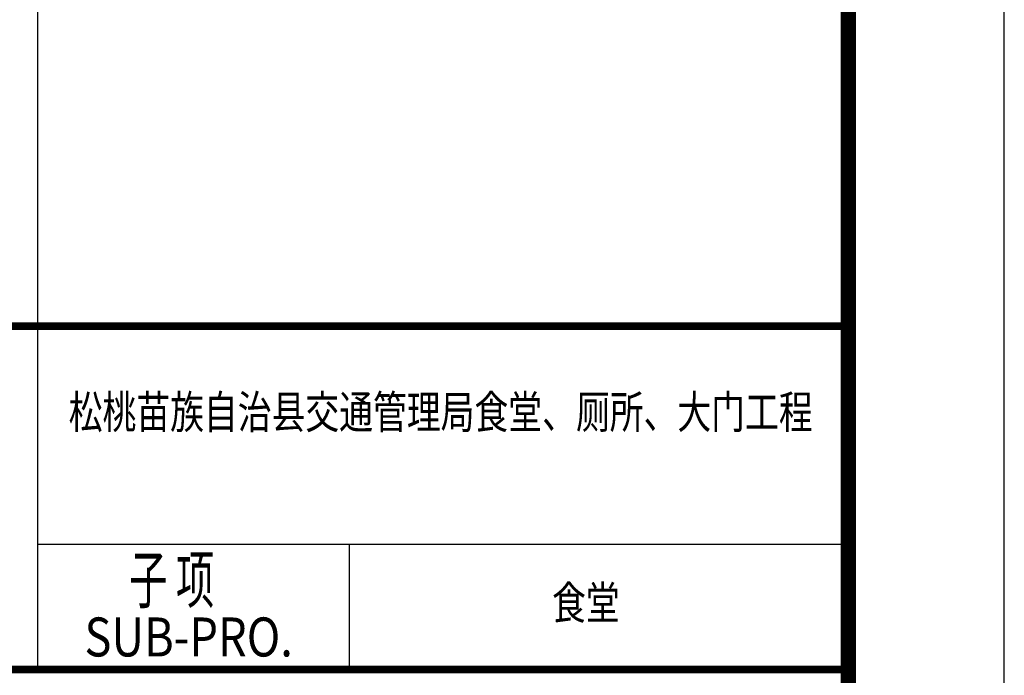
# Model space of a CAD drawing. Extents: x 881396 to 2188473, y 250936 to 1613514.
# Drawn here: x 953583 to 959896, y 407790 to 411993 of the extents above; entities that cross this region are included whole.
import ezdxf
from ezdxf.enums import TextEntityAlignment as Align

# ---------------------------------------------------------------- set-up
doc = ezdxf.new("R2010")
doc.units = 0
doc.header["$LTSCALE"] = 1000
doc.header["$MEASUREMENT"] = 0
doc.layers.add('PUB_TITLE', color=4, linetype='Continuous')
doc.layers.add('SHEET', color=7, linetype='Continuous')
doc.layers.add('zjsytk', color=3, linetype='Continuous', lineweight=25)
doc.styles.add('XD-AD-西文', font='romand.shx')
doc.styles.add('zjsytq', font='txt', dxfattribs={"width": 0.75})
doc.styles.add('宋体', font='txt')

# ---------------------------------------------------------------- blocks, each defined once
blk = doc.blocks.new('A$C0CC011C3')
at = {"layer": 'SHEET'}
for p, q in [((-9381.5, 10079.7), (-9381.5, 5779.7)), ((-4181.5, 6579.7), (-9381.5, 6579.7)), ((-7381.5, 6579.7), (-7381.5, 5779.7))]:
    blk.add_line(p, q, dxfattribs=at)
at = {"layer": 'SHEET', "const_width": 50}
for points in [[(-4181.5, 7979.7), (-11125.5, 7979.7)], [(-11125.5, 5779.7), (-4181.5, 5779.7)]]:
    blk.add_lwpolyline(points, dxfattribs=at)
at = {"layer": 'SHEET'}
for s, height, style, width, p in [('子 项', 300, '宋体', 0.6, (-8792.9, 6205.3)), ('SUB-PRO.', 250, 'XD-AD-西文', 0.85, (-9079.3, 5862.7))]:
    blk.add_text(s, height=height, dxfattribs=dict(at, style=style, width=width)).set_placement(p)

msp = doc.modelspace()

# ---------------------------------------------------------------- linework, layer by layer
at = {"layer": 'PUB_TITLE'}
msp.add_lwpolyline([(900496, 400827.8), (959896, 400827.8), (959896, 442827.8), (900496, 442827.8)], close=True, dxfattribs=at)
at = {"layer": 'PUB_TITLE', "const_width": 100}
msp.add_lwpolyline([(902996, 401827.8), (958896, 401827.8), (958896, 441827.8), (902996, 441827.8)], close=True, dxfattribs=at)

# ---------------------------------------------------------------- block references
msp.add_blockref('A$C0CC011C3', (963077.6, 402048.1))

# ---------------------------------------------------------------- texts
at = {"layer": 'zjsytk', "color": 7, "style": 'zjsytq', "width": 0.75}
for s, height, p in [('松桃苗族自治县交通管理局食堂、厕所、大门工程', 211.924, (956282.1, 409478.1)), ('食堂', 211.92, (957213.3, 408255.7))]:
    msp.add_text(s, height=height, dxfattribs=at).set_placement(p, align=Align.MIDDLE_CENTER)

doc.saveas('drawing.dxf')
